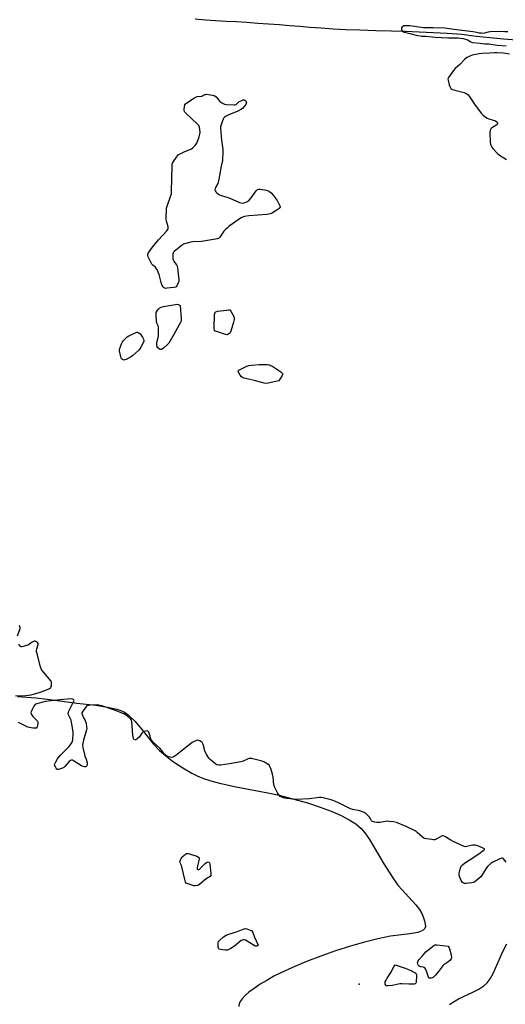
# Model space of a CAD drawing. Units: inches. Extents: x 1195767 to 1201767, y 505459 to 509459.
# Drawn here: x 1200431 to 1200761, y 507352 to 508021 of the extents above; entities that cross this region are included whole.
import ezdxf

# ---------------------------------------------------------------- set-up
doc = ezdxf.new("R2010")
doc.units = ezdxf.units.IN
doc.header["$MEASUREMENT"] = 0
for name, color, linetype in [('ELEV-Spot Elevation', 7, 'Continuous'), ('HYDRO-Single Line Stream', 4, 'Continuous'), ('HYDRO-Water Body', 4, 'Continuous'), ('Undefined', 1, 'Continuous')]:
    doc.layers.add(name, color=color, linetype=linetype)

msp = doc.modelspace()

# ---------------------------------------------------------------- linework, layer by layer
at = {"layer": 'ELEV-Spot Elevation'}
msp.add_point((1200661.92, 507366.25, 205.64), dxfattribs=at)
at = {"layer": 'HYDRO-Single Line Stream'}
msp.add_lwpolyline([(1200550.51, 508021.61), (1200557.66, 508020.93), (1200564.41, 508020.49), (1200571.36, 508020.03), (1200578.51, 508019.81), (1200585.65, 508019.48), (1200593.01, 508018.79), (1200600.36, 508018.34), (1200607.71, 508017.77), (1200614.86, 508017.2), (1200621.61, 508016.65), (1200628.37, 508015.98), (1200636.12, 508015.52), (1200644.27, 508014.94), (1200653.01, 508014.47), (1200662.36, 508014.12), (1200673.3, 508013.78), (1200683.85, 508013.43), (1200693.19, 508013.21), (1200702.74, 508012.85), (1200712.28, 508012.51), (1200721.83, 508012.03), (1200731.78, 508011.16), (1200741.54, 508009.9), (1200750.9, 508009.04), (1200760.05, 508008.05), (1200769.01, 508007.33)], dxfattribs=at)
at = {"layer": 'HYDRO-Water Body'}
for points in [[(1200429.82, 507561.5), (1200442.16, 507560.53), (1200450.11, 507559.7), (1200470.07, 507557), (1200482.91, 507555.57), (1200490.98, 507554.34), (1200497.4, 507552.83), (1200500.04, 507551.94), (1200502.08, 507551.02), (1200503.76, 507550), (1200505.47, 507548.69), (1200509.52, 507544.77), (1200513.59, 507540.02), (1200522.23, 507529.18), (1200526.22, 507524.83), (1200530.26, 507521.39), (1200535.89, 507517.22), (1200542.19, 507513.02), (1200548.17, 507509.47), (1200552, 507507.6), (1200556.28, 507505.91), (1200561.24, 507504.28), (1200567.17, 507502.65), (1200578.36, 507500.13), (1200599.88, 507496.04), (1200607.53, 507494.42), (1200617.51, 507491.89), (1200626.87, 507489.2), (1200635.54, 507486.38), (1200643.02, 507483.58), (1200649.72, 507480.65), (1200655.2, 507477.79), (1200659.67, 507474.92), (1200663.27, 507471.89), (1200665.87, 507468.87), (1200669.02, 507464.33), (1200678.75, 507447.94), (1200684.44, 507438.93), (1200688.34, 507433.38), (1200690.92, 507430.36), (1200700.51, 507420.01), (1200702.93, 507416.87), (1200704.53, 507414.2), (1200705.48, 507411.9), (1200706.34, 507409.12), (1200706.85, 507406.8), (1200706.96, 507405.22), (1200706.63, 507404.06), (1200705.65, 507402.94), (1200704.1, 507402.05), (1200701.79, 507401.25), (1200696.39, 507400.25), (1200683.2, 507398.79), (1200674.66, 507396.99), (1200665.64, 507394.71), (1200656.03, 507391.95), (1200646.01, 507388.74), (1200635.84, 507385.17), (1200626.09, 507381.44), (1200616.77, 507377.55), (1200608.71, 507373.83), (1200604.09, 507371.47), (1200599.16, 507368.71), (1200594.8, 507366.05), (1200590.58, 507363.24), (1200587.07, 507360.61), (1200584.34, 507358.26), (1200582.4, 507356.22), (1200581.06, 507354.32), (1200580.46, 507352.8), (1200580.21, 507350.88)], [(1200723.41, 507352.4), (1200725.31, 507353.76), (1200729.56, 507356.16), (1200739.31, 507360.8), (1200743.23, 507362.84), (1200746.64, 507365.01), (1200749.06, 507367.13), (1200750.99, 507369.73), (1200752.99, 507373.3), (1200759.68, 507388.36), (1200762.35, 507393.46)]]:
    msp.add_lwpolyline(points, dxfattribs=at)
at = {"layer": 'Undefined', "elevation": 206}
for points in [[(1200763.05, 508012.78), (1200761.03, 508012.79), (1200757.89, 508013.02), (1200751.1, 508012.83), (1200749.74, 508012.63), (1200747.09, 508011.93), (1200746.01, 508011.83), (1200744.92, 508011.84), (1200743.54, 508012), (1200740.75, 508012.66), (1200739.31, 508012.9), (1200731.98, 508013.77), (1200726.56, 508014.55), (1200720.23, 508015.28), (1200712.36, 508015.68), (1200705.71, 508015.64), (1200696.41, 508016.85), (1200694.36, 508017), (1200693.19, 508016.97), (1200692.34, 508016.84), (1200691.63, 508016.57), (1200691.24, 508016.27), (1200690.81, 508015.64), (1200690.7, 508015.16), (1200690.77, 508014.42), (1200691.03, 508013.71), (1200691.5, 508013.16), (1200691.94, 508012.91), (1200692.69, 508012.64), (1200696.42, 508011.8), (1200701.52, 508010.43), (1200703.36, 508010.07), (1200704.47, 508009.96), (1200707.37, 508009.91), (1200713.62, 508009.27), (1200717.91, 508008.94), (1200722.67, 508008.77), (1200729.26, 508008.73), (1200730.7, 508008.63), (1200732.61, 508008.26), (1200735.72, 508007.32), (1200736.75, 508006.84), (1200737.87, 508006), (1200738.93, 508005.68), (1200744.28, 508005.18), (1200747.42, 508004.79), (1200750.01, 508004.68), (1200755.69, 508003.85), (1200761.79, 508003.25)], [(1200764.2, 507997.78), (1200760.01, 507998.36), (1200755.59, 507998.52), (1200753.87, 507998.51), (1200750.55, 507998.27), (1200745.43, 507998.22), (1200743.53, 507997.94), (1200738.73, 507996.93), (1200737.67, 507996.6), (1200736.19, 507995.94), (1200735.25, 507995.35), (1200733.89, 507994.25), (1200730.41, 507990.65), (1200727.12, 507987.87), (1200726.02, 507986.5), (1200722.78, 507981.93), (1200722.35, 507980.92), (1200722.36, 507980.1), (1200723.19, 507976.93), (1200723.75, 507975.25), (1200724.03, 507974.76), (1200724.37, 507974.39), (1200724.98, 507973.95), (1200725.47, 507973.71), (1200726.89, 507973.27), (1200733.28, 507971.65), (1200734.38, 507971.24), (1200735.09, 507970.8), (1200735.96, 507970.09), (1200736.7, 507969.26), (1200740.44, 507963.83), (1200744.96, 507957.73), (1200746.11, 507956.4), (1200747.88, 507954.94), (1200749.08, 507954.16), (1200750.18, 507953.75), (1200753.09, 507952.96), (1200754.22, 507952.58), (1200754.96, 507952.19), (1200755.75, 507951.42), (1200756, 507950.99), (1200756.08, 507950.57), (1200755.77, 507949.97), (1200754.92, 507949.27), (1200752.63, 507947.98), (1200751.93, 507947.5), (1200751.39, 507946.91), (1200750.95, 507945.97), (1200750.84, 507944.53), (1200751.11, 507937.68), (1200751.25, 507936.52), (1200751.65, 507935.48), (1200752.23, 507934.5), (1200752.9, 507933.58), (1200756.05, 507930.17), (1200757.4, 507929.16), (1200762.18, 507926.15)], [(1200429.69, 507602.76), (1200431.39, 507606.96), (1200431.55, 507607.76), (1200431.53, 507608.31), (1200431.23, 507609.72)], [(1200428.44, 507561.89), (1200435.56, 507562.16), (1200437.33, 507562.3), (1200439.01, 507562.7), (1200444.59, 507564.27), (1200449.08, 507565.77), (1200451.49, 507566.97), (1200452.19, 507567.46), (1200452.55, 507567.86), (1200452.83, 507568.56), (1200452.95, 507569.36), (1200452.97, 507571), (1200452.85, 507571.51), (1200452.59, 507572), (1200450.09, 507574.91), (1200446.64, 507579.21), (1200445.82, 507580.39), (1200445.31, 507581.55), (1200443.14, 507590.37), (1200442.8, 507592.1), (1200442.78, 507592.95), (1200442.93, 507593.79), (1200443.86, 507596.8), (1200443.87, 507597.28), (1200443.52, 507597.9), (1200442.94, 507598.44), (1200442.27, 507598.87), (1200441.78, 507599.04), (1200441.02, 507598.99), (1200440.26, 507598.73), (1200439.79, 507598.45), (1200438.04, 507597.02), (1200437.33, 507596.58), (1200435.15, 507595.85), (1200432.68, 507595.27), (1200432.19, 507595.28), (1200431.78, 507595.47), (1200431.29, 507596.07), (1200430.73, 507597.1)], [(1200761.81, 507449), (1200761, 507450.15), (1200760.1, 507451.2), (1200759.52, 507451.65), (1200759.31, 507451.73), (1200758.84, 507451.73), (1200757.56, 507451.27), (1200752.85, 507448.99), (1200752.11, 507448.55), (1200751.43, 507448.02), (1200749.52, 507446.22), (1200748.55, 507445.13), (1200744.57, 507439.13), (1200741.93, 507436.73), (1200740.29, 507435.48), (1200739.5, 507435.17), (1200738.64, 507435), (1200734.48, 507434.54), (1200733.63, 507434.6), (1200733.09, 507434.73), (1200732.59, 507434.94), (1200731.96, 507435.44), (1200731.5, 507436.12), (1200730.79, 507437.7), (1200730.17, 507439.32), (1200729.92, 507440.41), (1200730, 507441.56), (1200730.59, 507444.17), (1200730.99, 507445.59), (1200731.37, 507446.36), (1200732.14, 507447.22), (1200733.53, 507448.28), (1200736.69, 507450.44), (1200743.4, 507454.72), (1200746.35, 507456.83), (1200746.96, 507457.35), (1200747.21, 507457.69), (1200747.22, 507457.97), (1200746.75, 507458.34), (1200744.63, 507459.2), (1200742.74, 507460.16), (1200741.91, 507460.4), (1200740.77, 507460.6), (1200740.19, 507460.63), (1200739.33, 507460.53), (1200735.03, 507459.55), (1200734.19, 507459.51), (1200733.37, 507459.69), (1200725.85, 507462.98), (1200724.3, 507463.87), (1200720.22, 507466.43), (1200719.1, 507466.9), (1200718.52, 507466.87), (1200718.03, 507466.69), (1200714.86, 507464.73), (1200714.14, 507464.43), (1200713.41, 507464.27), (1200712.54, 507464.26), (1200711.35, 507464.37), (1200707.78, 507464.82), (1200706.63, 507465.06), (1200705.86, 507465.4), (1200704.92, 507466.04), (1200701.51, 507469.25), (1200700.83, 507469.8), (1200700.08, 507470.26), (1200693.92, 507473.24), (1200687.27, 507475.82), (1200685.25, 507476.28), (1200682.31, 507476.71), (1200681.14, 507476.81), (1200679.96, 507476.72), (1200676.14, 507475.96), (1200674.95, 507475.82), (1200674.08, 507475.87), (1200672.61, 507476.09), (1200670.98, 507476.52), (1200670.55, 507476.79), (1200670.27, 507477.13), (1200669.57, 507478.8), (1200669.06, 507479.5), (1200666.68, 507481.76), (1200665.27, 507482.83), (1200664.18, 507483.28), (1200662.46, 507483.77), (1200657.57, 507484.78), (1200656.16, 507485.17), (1200648.35, 507489.14), (1200644.37, 507490.91), (1200642.15, 507491.58), (1200637.61, 507492.69), (1200636.19, 507492.92), (1200634.72, 507492.85), (1200628.22, 507492.09), (1200618.9, 507491.65), (1200617.14, 507491.74), (1200612.76, 507492.17), (1200611.35, 507492.46), (1200609.46, 507493.07), (1200608.27, 507493.67), (1200607.57, 507494.41), (1200606.52, 507496.16), (1200604.58, 507499.78), (1200604.1, 507501.47), (1200603.54, 507506.7), (1200603.1, 507508.7), (1200601.85, 507512.65), (1200601.33, 507514.02), (1200600.76, 507514.86), (1200599.96, 507515.51), (1200597.63, 507516.83), (1200596.02, 507517.57), (1200589.82, 507519.2), (1200588.97, 507519.37), (1200588.13, 507519.44), (1200587.29, 507519.3), (1200586.18, 507518.94), (1200583.26, 507517.6), (1200581.54, 507517.21), (1200573.94, 507515.86), (1200567.92, 507514.93), (1200566.52, 507514.89), (1200565.24, 507515.19), (1200564.52, 507515.53), (1200563.37, 507516.37), (1200560.72, 507518.62), (1200559.75, 507519.67), (1200558.39, 507521.95), (1200557.2, 507524.32), (1200556.85, 507525.42), (1200556, 507528.8), (1200555.59, 507529.84), (1200555.28, 507530.28), (1200554.65, 507530.81), (1200553.69, 507531.4), (1200552.94, 507531.73), (1200552.16, 507531.83), (1200551.36, 507531.65), (1200549.75, 507530.97), (1200548.47, 507530.26), (1200540.83, 507524.1), (1200537.28, 507521.33), (1200536.31, 507520.65), (1200535.52, 507520.31), (1200534.37, 507520.17), (1200533.49, 507520.26), (1200532.36, 507520.59), (1200531.02, 507521.2), (1200530, 507522), (1200529.47, 507522.58), (1200527.81, 507524.79), (1200526.7, 507526.08), (1200521.84, 507530.74), (1200521.05, 507531.58), (1200520.72, 507532.04), (1200520.4, 507532.72), (1200520.19, 507533.45), (1200519.99, 507534.64), (1200519.54, 507535.97), (1200518.95, 507537.22), (1200518.5, 507537.82), (1200518.31, 507537.95), (1200517.83, 507538.08), (1200517.01, 507538.06), (1200515.87, 507537.84), (1200515.09, 507537.5), (1200514.28, 507536.69), (1200512.4, 507533.96), (1200511.44, 507532.92), (1200510.82, 507532.43), (1200510.17, 507532.08), (1200509.71, 507532.01), (1200509.07, 507532.22), (1200508.75, 507532.56), (1200508.55, 507533.01), (1200508.14, 507535.24), (1200507.57, 507544.41), (1200507.29, 507545.35), (1200506.7, 507546.11), (1200504.26, 507548.43), (1200503.55, 507548.92), (1200502.49, 507549.44), (1200496.48, 507552.05), (1200487.1, 507555.05), (1200484.96, 507555.65), (1200483.58, 507555.86), (1200479.12, 507555.62), (1200477.97, 507555.47), (1200477.44, 507555.31), (1200476.79, 507554.89), (1200476.26, 507554.29), (1200474.12, 507551.44), (1200473.61, 507550.5), (1200473.56, 507549.89), (1200473.87, 507548.83), (1200474.51, 507547.51), (1200475.83, 507545.18), (1200476.31, 507544.11), (1200476.56, 507542.98), (1200476.76, 507541.23), (1200476.82, 507539.78), (1200476.7, 507538.92), (1200474.53, 507531.78), (1200474.15, 507529.72), (1200474.03, 507528.25), (1200474.23, 507526.8), (1200475.27, 507522.19), (1200475.6, 507521.05), (1200476.34, 507519.05), (1200477.03, 507516.43), (1200477.16, 507515.29), (1200477.06, 507514.79), (1200476.85, 507514.36), (1200476.38, 507513.85), (1200475.98, 507513.67), (1200475.28, 507513.64), (1200474.3, 507513.87), (1200473.33, 507514.38), (1200467.89, 507517.81), (1200467.13, 507518.18), (1200466.41, 507518.32), (1200465.74, 507518.02), (1200464.89, 507517.29), (1200463.26, 507515.59), (1200461.88, 507513.88), (1200461.28, 507513.35), (1200460.27, 507512.82), (1200458.36, 507512.09), (1200457.56, 507511.88), (1200456.86, 507511.91), (1200456.47, 507512.18), (1200455.97, 507512.83), (1200455.29, 507514.13), (1200455.04, 507514.94), (1200455.1, 507515.71), (1200455.79, 507517.23), (1200456.93, 507519.22), (1200457.58, 507520.15), (1200459.18, 507521.86), (1200464.9, 507527.58), (1200466.58, 507529.82), (1200466.99, 507530.53), (1200467.17, 507531.05), (1200467.36, 507532.46), (1200467.52, 507536.23), (1200467.51, 507537.38), (1200467.34, 507538.83), (1200466.47, 507544.03), (1200466.16, 507545.46), (1200465.65, 507546.73), (1200464.46, 507548.98), (1200464.25, 507549.88), (1200464.4, 507550.68), (1200464.73, 507551.48), (1200467.92, 507557.78), (1200468.19, 507558.74), (1200468.14, 507559.14), (1200468.05, 507559.29), (1200467.76, 507559.53), (1200467.15, 507559.75), (1200465.87, 507559.8), (1200458.72, 507559.16), (1200448.64, 507558.1), (1200446.91, 507557.76), (1200443.57, 507556.78), (1200442.22, 507556.3), (1200441.53, 507555.89), (1200440.86, 507555.03), (1200439.7, 507552.69), (1200439.04, 507551.12), (1200438.92, 507550.35), (1200439.04, 507549.83), (1200439.28, 507549.33), (1200440.26, 507547.86), (1200440.8, 507547.25), (1200443.03, 507545.17), (1200443.37, 507544.75), (1200443.6, 507544.3), (1200443.69, 507543.77), (1200443.66, 507543.2), (1200443.16, 507540.9), (1200442.83, 507540.21), (1200442.67, 507540.06), (1200442.24, 507539.91), (1200441.46, 507539.91), (1200440.31, 507540.06), (1200437.97, 507540.46), (1200436.84, 507540.74), (1200430.37, 507543.85)]]:
    msp.add_lwpolyline(points, dxfattribs=at)
at = {"layer": 'Undefined'}
for points, elevation in [([(1200576.98, 507963.21), (1200577.81, 507963.27), (1200578.35, 507963.47), (1200579.18, 507964.11), (1200580.14, 507965.22), (1200582.24, 507966.28), (1200583.14, 507966.63), (1200583.9, 507966.69), (1200584.34, 507966.48), (1200584.89, 507965.95), (1200585.26, 507965.27), (1200585.31, 507964.78), (1200585.24, 507964.28), (1200584.91, 507963.52), (1200583.65, 507961.85), (1200582.6, 507960.85), (1200581.45, 507960.09), (1200579.49, 507959.05), (1200573.44, 507956.6), (1200571.18, 507955.43), (1200570.5, 507954.97), (1200569.96, 507954.38), (1200569.57, 507953.61), (1200569.15, 507952.5), (1200568.03, 507949.1), (1200567.85, 507948.24), (1200567.81, 507947.36), (1200568.4, 507939.38), (1200569.3, 507933.03), (1200569.31, 507930.68), (1200569.17, 507926.58), (1200569, 507925.43), (1200568.2, 507921.73), (1200567.17, 507915.29), (1200566.44, 507911.56), (1200566.22, 507910.72), (1200565.89, 507909.91), (1200564.35, 507907.05), (1200564.01, 507906.26), (1200563.88, 507905.51), (1200564.01, 507904.84), (1200564.47, 507904.21), (1200565.32, 507903.47), (1200566.72, 507902.44), (1200567.73, 507901.88), (1200573.98, 507899.89), (1200580.72, 507896.91), (1200581.55, 507896.67), (1200582.67, 507896.59), (1200583.78, 507896.71), (1200585.05, 507897.08), (1200586.09, 507897.65), (1200587.27, 507898.54), (1200588.55, 507900.02), (1200591.94, 507904.82), (1200592.52, 507905.44), (1200592.96, 507905.75), (1200593.71, 507906.02), (1200594.81, 507906.05), (1200599.05, 507905.27), (1200600.08, 507904.93), (1200601.02, 507904.4), (1200602.35, 507903.22), (1200603.56, 507901.93), (1200606.19, 507898.35), (1200606.81, 507897.39), (1200608.1, 507894.8), (1200608.32, 507894.06), (1200608.31, 507893.62), (1200607.91, 507893.05), (1200606.78, 507892.25), (1200603.05, 507889.93), (1200602.28, 507889.53), (1200601.48, 507889.25), (1200599.2, 507888.9), (1200586.91, 507887.9), (1200584.12, 507887.39), (1200582.78, 507886.96), (1200581.76, 507886.54), (1200580.62, 507885.9), (1200579.65, 507885.24), (1200573.73, 507880.88), (1200572.39, 507879.8), (1200570.98, 507878.45), (1200570.05, 507877.42), (1200567.73, 507874.07), (1200567.02, 507873.16), (1200566.39, 507872.58), (1200565.71, 507872.22), (1200554.73, 507870.51), (1200549.04, 507870.25), (1200547.57, 507870.1), (1200543.37, 507869), (1200542.58, 507868.67), (1200541.83, 507868.2), (1200536.23, 507863.69), (1200535.83, 507863.28), (1200535.53, 507862.82), (1200535.33, 507862.02), (1200535.3, 507859.36), (1200535.4, 507858.49), (1200535.55, 507857.94), (1200535.95, 507857.21), (1200537, 507855.82), (1200537.73, 507854.65), (1200538.2, 507853.66), (1200538.5, 507852.55), (1200539.47, 507844.53), (1200539.39, 507843.39), (1200539.03, 507842.33), (1200538.04, 507840.33), (1200537.53, 507839.76), (1200537.07, 507839.52), (1200535.96, 507839.27), (1200531.53, 507838.71), (1200530.67, 507838.67), (1200529.88, 507838.8), (1200529.44, 507839.05), (1200528.86, 507839.61), (1200528.18, 507840.5), (1200527.79, 507841.25), (1200527.35, 507842.62), (1200525.99, 507847.97), (1200525.42, 507849.64), (1200524.85, 507851.01), (1200524.24, 507852.02), (1200523.52, 507852.95), (1200522.89, 507853.53), (1200521.66, 507854.37), (1200521.14, 507855.02), (1200518.66, 507860.06), (1200518.36, 507860.86), (1200518.25, 507861.64), (1200518.49, 507862.36), (1200518.92, 507863.07), (1200522.38, 507867.71), (1200525.61, 507871.64), (1200531.26, 507877.72), (1200531.8, 507878.39), (1200532.13, 507879.04), (1200532.21, 507879.51), (1200532.13, 507880.33), (1200531.05, 507884.25), (1200530.76, 507885.67), (1200530.74, 507887.14), (1200531.01, 507891.57), (1200531.14, 507893.04), (1200531.32, 507893.89), (1200533.86, 507900.95), (1200534.37, 507902.89), (1200534.47, 507904.64), (1200534.8, 507921.67), (1200534.89, 507922.83), (1200535.11, 507923.65), (1200535.8, 507924.88), (1200537.73, 507927.75), (1200538.42, 507928.65), (1200539.03, 507929.23), (1200540.27, 507929.96), (1200543.16, 507931.38), (1200548.03, 507933.5), (1200548.98, 507934.19), (1200550.5, 507935.61), (1200551.24, 507936.52), (1200551.63, 507937.27), (1200553.24, 507941.63), (1200553.76, 507943.27), (1200553.89, 507944.4), (1200553.72, 507946.42), (1200553.44, 507948.13), (1200553.03, 507949.14), (1200551.91, 507950.38), (1200544.31, 507957.34), (1200543.4, 507958.41), (1200543.15, 507959.16), (1200543.11, 507960.26), (1200543.26, 507962.25), (1200543.5, 507963.3), (1200543.95, 507963.95), (1200544.61, 507964.5), (1200549.61, 507967.78), (1200550.89, 507968.51), (1200551.92, 507968.85), (1200555.05, 507969.28), (1200555.84, 507969.58), (1200557.17, 507970.26), (1200557.67, 507970.39), (1200558.22, 507970.42), (1200562.29, 507969.91), (1200563.14, 507969.73), (1200563.91, 507969.43), (1200564.74, 507968.7), (1200566.55, 507966.39), (1200567.34, 507965.54), (1200568.54, 507964.7), (1200570.37, 507963.76), (1200571.77, 507963.48)], 208), ([(1200527.31, 507797.07), (1200526.84, 507797.15), (1200526.36, 507797.36), (1200525.24, 507798.2), (1200524.79, 507798.87), (1200524.55, 507800), (1200524.5, 507800.89), (1200524.57, 507801.92), (1200525.32, 507805.29), (1200525.51, 507806.44), (1200525.63, 507811.65), (1200525.58, 507812.5), (1200525.41, 507813.3), (1200524.45, 507815), (1200524.16, 507816.08), (1200523.93, 507820.56), (1200523.94, 507821.44), (1200524.09, 507822.28), (1200524.63, 507823.29), (1200525.74, 507824.68), (1200526.57, 507825.49), (1200527.31, 507825.88), (1200529, 507826.29), (1200537.12, 507827.8), (1200537.99, 507827.89), (1200539, 507827.71), (1200540.42, 507826.97), (1200541.1, 507818.05), (1200541.06, 507816.89), (1200540.79, 507815.95), (1200539.98, 507814.35), (1200536.07, 507807.28), (1200532.55, 507801.42), (1200531.59, 507800.32), (1200529.15, 507798.18), (1200528.01, 507797.33)], 208), ([(1200572.06, 507807.13), (1200571.22, 507807.25), (1200570.38, 507807.5), (1200563.56, 507809.78), (1200563.47, 507812.04), (1200563.71, 507820.97), (1200563.81, 507821.63), (1200563.97, 507822.06), (1200564.24, 507822.47), (1200564.64, 507822.76), (1200565.71, 507823.07), (1200571.98, 507823.91), (1200573.14, 507824.03), (1200573.93, 507823.96), (1200574.37, 507823.74), (1200574.87, 507823.13), (1200576.53, 507819.98), (1200577.07, 507818.63), (1200577.14, 507818.05), (1200577.1, 507817.5), (1200576.68, 507815.8), (1200574.86, 507809.57), (1200574.38, 507808.54), (1200573.79, 507807.92), (1200572.84, 507807.31)], 208), ([(1200502.04, 507789.92), (1200501.59, 507790.02), (1200501.13, 507790.27), (1200500.53, 507790.83), (1200500.24, 507791.29), (1200499.95, 507792.09), (1200499.68, 507793.22), (1200499.16, 507796.08), (1200499.18, 507796.93), (1200499.39, 507797.78), (1200500.49, 507800.88), (1200501.08, 507802.24), (1200501.75, 507803.16), (1200503.16, 507804.61), (1200504.42, 507805.78), (1200505.37, 507806.43), (1200508.78, 507808.05), (1200510.39, 507808.7), (1200510.92, 507808.81), (1200511.39, 507808.82), (1200512.27, 507808.56), (1200513.07, 507807.82), (1200514.78, 507805.41), (1200515.46, 507804.14), (1200515.73, 507803.2), (1200515.74, 507802.77), (1200513.58, 507798.52), (1200512.97, 507797.51), (1200512.23, 507796.63), (1200508.17, 507792.96), (1200507.2, 507792.32), (1200503.53, 507790.33), (1200502.73, 507790.01)], 208), ([(1200598.73, 507774.08), (1200597.36, 507774.26), (1200591.6, 507775.95), (1200585.91, 507777.14), (1200583.71, 507777.73), (1200582.66, 507778.11), (1200581.98, 507778.56), (1200581.09, 507779.69), (1200579.88, 507781.69), (1200579.7, 507782.16), (1200579.69, 507782.58), (1200580.11, 507783.09), (1200581.07, 507783.65), (1200585.67, 507785.87), (1200587.05, 507786.35), (1200588.76, 507786.57), (1200593.96, 507786.95), (1200595.96, 507786.98), (1200599.38, 507786.89), (1200600.99, 507786.62), (1200601.76, 507786.38), (1200602.52, 507786.01), (1200608.69, 507781.9), (1200609.37, 507781.38), (1200609.88, 507780.8), (1200609.98, 507780.24), (1200609.72, 507779.5), (1200607.42, 507775.93), (1200600.18, 507774.28)], 208), ([(1200552.64, 507443.97), (1200553.07, 507444.12), (1200553.72, 507444.58), (1200557.39, 507448.04), (1200558.29, 507448.76), (1200558.98, 507449.08), (1200559.41, 507449.12), (1200559.8, 507449.04), (1200559.96, 507448.95), (1200560.22, 507448.58), (1200560.48, 507447.53), (1200561.25, 507441.28), (1200561.26, 507440.44), (1200561.14, 507439.93), (1200560.67, 507439.31), (1200557.98, 507437.6), (1200553.69, 507433.95), (1200552.86, 507433.42), (1200552.17, 507433.15), (1200550.8, 507432.88), (1200549.68, 507432.94), (1200545.67, 507434.19), (1200544.87, 507434.52), (1200544.4, 507434.8), (1200543.93, 507435.42), (1200543.66, 507436.22), (1200541.56, 507445.83), (1200541.25, 507446.65), (1200540.48, 507448.2), (1200540.23, 507448.96), (1200540.2, 507449.65), (1200540.34, 507450.16), (1200540.81, 507451.08), (1200541.73, 507452.53), (1200543.92, 507454.45), (1200544.62, 507454.83), (1200545.12, 507454.92), (1200545.66, 507454.86), (1200546.77, 507454.55), (1200551.58, 507452.98), (1200552.82, 507452.43), (1200553.13, 507452.1), (1200553.2, 507451.9), (1200553.2, 507451.14), (1200552.02, 507446.48), (1200551.78, 507445.05), (1200551.84, 507444.57), (1200552.02, 507444.25), (1200552.3, 507444.04)], 206), ([(1200591.9, 507391.9), (1200591.3, 507391.99), (1200590.6, 507392.33), (1200584.67, 507395.97), (1200583.89, 507396.25), (1200583.09, 507396.26), (1200582.56, 507396.13), (1200581.82, 507395.72), (1200577.19, 507391.96), (1200574.74, 507390.42), (1200573.49, 507389.72), (1200572.47, 507389.3), (1200571.7, 507389.18), (1200570.84, 507389.21), (1200567.65, 507389.7), (1200566.89, 507389.94), (1200566.52, 507390.21), (1200566.31, 507390.61), (1200566.19, 507391.37), (1200566.22, 507394.22), (1200566.47, 507395.25), (1200566.96, 507395.89), (1200569.89, 507398.25), (1200571.56, 507399.41), (1200573.36, 507400.16), (1200578.7, 507401.75), (1200583.18, 507403.61), (1200583.98, 507403.83), (1200584.53, 507403.86), (1200585.68, 507403.64), (1200587.95, 507402.9), (1200588.7, 507402.51), (1200589.25, 507401.92), (1200589.64, 507401.17), (1200590.85, 507398.17), (1200593.25, 507392.7), (1200593.08, 507392.4), (1200592.75, 507392.11), (1200592.5, 507391.99)], 206), ([(1200710.06, 507370.18), (1200709.62, 507370.29), (1200709.17, 507370.82), (1200707.72, 507374.99), (1200707.02, 507376.55), (1200706.59, 507377.23), (1200706.23, 507377.56), (1200705.78, 507377.75), (1200703.89, 507377.99), (1200703.11, 507378.18), (1200702.59, 507378.52), (1200702.28, 507378.89), (1200701.84, 507379.77), (1200701.73, 507380.54), (1200701.8, 507381.31), (1200702.12, 507382.04), (1200702.8, 507382.93), (1200704.91, 507385.31), (1200707.27, 507388.12), (1200708.35, 507389.07), (1200711.56, 507391.6), (1200712.98, 507392.54), (1200713.63, 507392.75), (1200714.78, 507392.78), (1200722.47, 507391.91), (1200722.92, 507391.3), (1200723.42, 507390.18), (1200724.49, 507385.96), (1200724.77, 507384.24), (1200724.7, 507383.72), (1200724.49, 507383.27), (1200723.6, 507382.24), (1200722.33, 507381.11), (1200721.65, 507380.64), (1200720.25, 507379.84), (1200719.42, 507379.18), (1200718.66, 507378.29), (1200715.97, 507374.77), (1200713.89, 507372.31), (1200712.89, 507371.25), (1200712.44, 507370.9), (1200711.66, 507370.53), (1200710.83, 507370.28)], 206), ([(1200695.69, 507366.07), (1200691.07, 507366.28), (1200689.93, 507366.27), (1200688.52, 507366.08), (1200684.58, 507365.33), (1200681.6, 507365), (1200680.54, 507365.1), (1200680.32, 507365.2), (1200680.01, 507365.52), (1200679.72, 507366.18), (1200679.61, 507366.94), (1200679.75, 507367.71), (1200680.26, 507368.97), (1200680.95, 507370.21), (1200683.51, 507374.17), (1200685.54, 507377.98), (1200686.48, 507379.39), (1200693.34, 507376.91), (1200697.7, 507375.11), (1200698.78, 507374.61), (1200699.77, 507374.04), (1200700.42, 507373.55), (1200700.76, 507373.16), (1200701.01, 507372.4), (1200701.03, 507371.26), (1200700.79, 507368.01), (1200700.64, 507367.21), (1200700.44, 507366.76), (1200700.04, 507366.43), (1200699.27, 507366.23)], 206)]:
    msp.add_lwpolyline(points, close=True, dxfattribs=dict(at, elevation=elevation))

doc.saveas('drawing.dxf')
